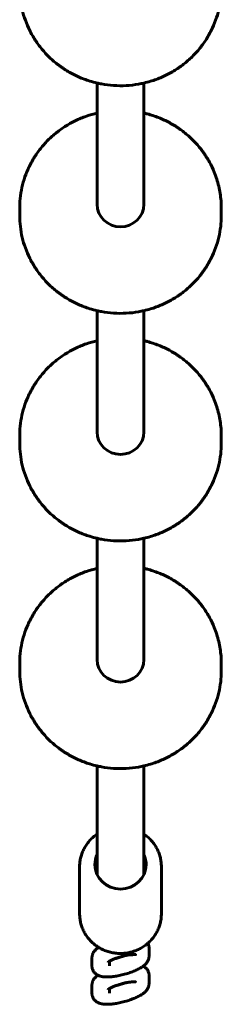
# Model space of a CAD drawing. Units: millimetres. Extents: x 1240 to 14539, y -11592 to -3040.
# Drawn here: x 9244 to 9313, y -6303 to -5965 of the extents above; entities that cross this region are included whole.
import ezdxf

# ---------------------------------------------------------------- set-up
doc = ezdxf.new("R2010")
doc.units = ezdxf.units.MM
doc.linetypes.add('K5LT_BASIC', pattern=[0])
doc.layers.add('Системный слой', color=7, linetype='Continuous')

msp = doc.modelspace()

# ---------------------------------------------------------------- linework, layer by layer
at = {"layer": 'Системный слой', "linetype": 'K5LT_BASIC', "lineweight": 60}
for p, q in [((9270.81, -6028.57), (9270.81, -5987.02)), ((9286.81, -6028.57), (9286.81, -5987.02)), ((9244.31, -6029.87), (9244.31, -6032.47)), ((9313.31, -6029.87), (9313.31, -6032.47)), ((9270.81, -6106.6), (9270.81, -6065.05)), ((9286.81, -6106.6), (9286.81, -6065.05)), ((9244.31, -6107.9), (9244.31, -6110.5)), ((9313.31, -6107.9), (9313.31, -6110.5)), ((9270.81, -6184.63), (9270.81, -6143.08)), ((9286.81, -6184.63), (9286.81, -6143.08)), ((9244.31, -6185.93), (9244.31, -6188.54)), ((9313.31, -6185.93), (9313.31, -6188.54)), ((9270.81, -6258.28), (9270.81, -6221.11)), ((9286.81, -6258.28), (9286.81, -6221.11)), ((9264.81, -6255.64), (9264.81, -6271.77)), ((9292.81, -6255.64), (9292.81, -6271.77)), ((9288.59, -6283.53), (9288.59, -6286.26)), ((9269.04, -6289.66), (9269.04, -6286.93)), ((9282.59, -6285.78), (9282.59, -6286.26)), ((9282.59, -6286.26), (9282.59, -6286.26)), ((9284.05, -6285.78), (9284.05, -6285.78)), ((9275.04, -6289.66), (9275.04, -6288.01)), ((9288.59, -6292.89), (9288.59, -6295.62)), ((9269.04, -6299.02), (9269.04, -6296.29)), ((9275.04, -6299.02), (9275.04, -6297.37)), ((9282.59, -6295.14), (9282.59, -6295.62)), ((9282.59, -6295.62), (9282.59, -6295.62)), ((9284.05, -6295.14), (9284.05, -6295.14))]:
    msp.add_line(p, q, dxfattribs=at)
for centre, major_axis, start_param, end_param in [((9278.81, -6028.57), (8, 0), 3.141593, 6.283185), ((9278.81, -6106.6), (8, 0), 3.141593, 6.283185), ((9278.81, -6184.63), (8, 0), 3.141593, 6.283185), ((9278.81, -6254.86), (8.75, 0), 2.724537, 3.141593), ((9278.81, -6254.86), (8.75, 0), 0.254131, 0.417055), ((9278.81, -6254.86), (8.75, 0), 0, 0.254131), ((9278.81, -6254.86), (8.75, 0), 3.141593, 6.283185)]:
    msp.add_ellipse(centre, major_axis=major_axis, ratio=0.965581, start_param=start_param, end_param=end_param, dxfattribs=at)
for points, knots in [([(9244.31, -5954.44), (9244.31, -5955.69), (9244.38, -5956.95), (9244.67, -5959.43), (9244.89, -5960.67), (9245.46, -5963.11), (9245.82, -5964.32), (9246.67, -5966.69), (9247.17, -5967.85), (9248.3, -5970.12), (9248.93, -5971.23), (9250.32, -5973.37), (9251.08, -5974.41), (9252.73, -5976.4), (9253.61, -5977.35), (9255.49, -5979.16), (9256.49, -5980.01), (9258.59, -5981.61), (9259.7, -5982.35), (9262, -5983.72), (9263.2, -5984.33), (9265.68, -5985.44), (9266.96, -5985.92), (9269.1, -5986.59), (9269.96, -5986.8), (9271.3, -5987.14), (9271.79, -5987.23), (9273.67, -5987.58), (9275.06, -5987.76), (9277.89, -5987.95), (9279.32, -5987.95), (9282.17, -5987.8), (9283.59, -5987.64), (9285.6, -5987.28), (9286.21, -5987.16), (9287.58, -5986.83), (9288.34, -5986.64), (9290.42, -5986.01), (9291.72, -5985.53), (9294.23, -5984.43), (9295.45, -5983.81), (9297.79, -5982.44), (9298.91, -5981.69), (9301.04, -5980.09), (9302.05, -5979.23), (9303.95, -5977.41), (9304.85, -5976.45), (9306.51, -5974.45), (9307.28, -5973.4), (9308.68, -5971.25), (9309.32, -5970.13), (9310.45, -5967.85), (9310.95, -5966.68), (9311.81, -5964.3), (9312.17, -5963.09), (9312.74, -5960.64), (9312.96, -5959.4), (9313.24, -5956.92), (9313.31, -5955.68), (9313.31, -5954.44)], [0, 0, 0, 0, 6.154558, 6.154558, 12.313703, 12.313703, 18.486525, 18.486525, 24.681891, 24.681891, 30.908334, 30.908334, 37.173991, 37.173991, 43.486582, 43.486582, 49.853454, 49.853454, 56.281672, 56.281672, 62.778166, 62.778166, 69.34991, 69.34991, 73.58644, 73.58644, 76.004132, 76.004132, 82.748522, 82.748522, 89.59142, 89.59142, 96.444371, 96.444371, 99.41356, 99.41356, 103.196555, 103.196555, 109.856712, 109.856712, 116.432868, 116.432868, 122.932529, 122.932529, 129.362908, 129.362908, 135.731139, 135.731139, 142.044476, 142.044476, 148.310437, 148.310437, 154.536898, 154.536898, 160.732133, 160.732133, 166.904789, 166.904789, 173, 173, 173, 173]), ([(9270.81, -5997.3), (9269.58, -5997.65), (9268.33, -5997.95), (9265.82, -5998.82), (9264.55, -5999.35), (9262.1, -6000.55), (9260.91, -6001.22), (9258.65, -6002.67), (9257.56, -6003.46), (9255.51, -6005.14), (9254.54, -6006.04), (9252.72, -6007.93), (9251.87, -6008.92), (9250.3, -6010.98), (9249.57, -6012.05), (9248.26, -6014.25), (9247.68, -6015.39), (9246.64, -6017.71), (9246.19, -6018.9), (9245.43, -6021.31), (9245.13, -6022.53), (9244.65, -6025), (9244.49, -6026.24), (9244.34, -6028.28), (9244.31, -6029.08), (9244.31, -6029.87)], [78.743966, 78.743966, 78.743966, 78.743966, 84.896303, 84.896303, 91.52582, 91.52582, 98.07405, 98.07405, 104.54837, 104.54837, 110.95594, 110.95594, 117.303916, 117.303916, 123.59963, 123.59963, 129.850715, 129.850715, 136.065179, 136.065179, 142.251435, 142.251435, 148.418247, 148.418247, 152.330405, 152.330405, 152.330405, 152.330405]), ([(9310.9, -6017.57), (9310.42, -6016.4), (9309.88, -6015.26), (9308.65, -6013.03), (9307.98, -6011.94), (9306.49, -6009.85), (9305.69, -6008.84), (9303.96, -6006.91), (9303.03, -6005.99), (9301.07, -6004.26), (9300.03, -6003.44), (9297.86, -6001.92), (9296.72, -6001.22), (9294.35, -5999.95), (9293.12, -5999.38), (9290.59, -5998.37), (9289.29, -5997.94), (9287.58, -5997.49), (9287.2, -5997.38), (9286.81, -5997.3)], [0, 0, 0, 0, 6.205344, 6.205344, 12.444684, 12.444684, 18.726013, 18.726013, 25.056914, 25.056914, 31.444619, 31.444619, 37.89613, 37.89613, 44.418368, 44.418368, 51.018375, 51.018375, 52.916847, 52.916847, 52.916847, 52.916847]), ([(9313.31, -6029.87), (9313.31, -6029.03), (9313.28, -6028.19), (9313.15, -6026.52), (9313.05, -6025.68), (9312.79, -6024.02), (9312.63, -6023.2), (9312.24, -6021.56), (9312.02, -6020.75), (9311.5, -6019.15), (9311.22, -6018.35), (9310.9, -6017.57)], [0, 0, 0, 0, 4.133919, 4.133919, 8.267838, 8.267838, 12.401757, 12.401757, 16.535676, 16.535676, 20.669595, 20.669595, 20.669595, 20.669595]), ([(9244.31, -6032.47), (9244.31, -6033.72), (9244.38, -6034.98), (9244.67, -6037.46), (9244.89, -6038.7), (9245.46, -6041.14), (9245.82, -6042.35), (9246.67, -6044.72), (9247.17, -6045.88), (9248.3, -6048.15), (9248.93, -6049.26), (9250.32, -6051.4), (9251.08, -6052.44), (9252.73, -6054.43), (9253.61, -6055.38), (9255.49, -6057.19), (9256.49, -6058.04), (9258.59, -6059.64), (9259.7, -6060.38), (9262, -6061.75), (9263.2, -6062.36), (9265.68, -6063.47), (9266.96, -6063.95), (9269.1, -6064.62), (9269.96, -6064.83), (9271.3, -6065.17), (9271.79, -6065.26), (9273.67, -6065.61), (9275.06, -6065.79), (9277.89, -6065.98), (9279.32, -6065.98), (9282.17, -6065.83), (9283.59, -6065.67), (9285.6, -6065.31), (9286.21, -6065.19), (9287.58, -6064.86), (9288.34, -6064.67), (9290.42, -6064.04), (9291.72, -6063.56), (9294.23, -6062.46), (9295.45, -6061.84), (9297.79, -6060.47), (9298.91, -6059.72), (9301.04, -6058.12), (9302.05, -6057.26), (9303.95, -6055.44), (9304.85, -6054.48), (9306.51, -6052.48), (9307.28, -6051.43), (9308.68, -6049.28), (9309.32, -6048.16), (9310.45, -6045.88), (9310.95, -6044.71), (9311.81, -6042.33), (9312.17, -6041.12), (9312.74, -6038.67), (9312.96, -6037.43), (9313.24, -6034.95), (9313.31, -6033.71), (9313.31, -6032.47)], [0, 0, 0, 0, 6.154558, 6.154558, 12.313703, 12.313703, 18.486525, 18.486525, 24.681891, 24.681891, 30.908334, 30.908334, 37.173991, 37.173991, 43.486582, 43.486582, 49.853454, 49.853454, 56.281672, 56.281672, 62.778166, 62.778166, 69.34991, 69.34991, 73.58644, 73.58644, 76.004132, 76.004132, 82.748522, 82.748522, 89.59142, 89.59142, 96.444371, 96.444371, 99.41356, 99.41356, 103.196555, 103.196555, 109.856712, 109.856712, 116.432868, 116.432868, 122.932529, 122.932529, 129.362908, 129.362908, 135.731139, 135.731139, 142.044476, 142.044476, 148.310437, 148.310437, 154.536898, 154.536898, 160.732133, 160.732133, 166.904789, 166.904789, 173, 173, 173, 173]), ([(9270.81, -6075.33), (9269.58, -6075.68), (9268.33, -6075.98), (9265.82, -6076.85), (9264.55, -6077.38), (9262.1, -6078.58), (9260.91, -6079.25), (9258.65, -6080.7), (9257.56, -6081.49), (9255.51, -6083.17), (9254.54, -6084.07), (9252.72, -6085.96), (9251.87, -6086.95), (9250.3, -6089.01), (9249.57, -6090.08), (9248.26, -6092.29), (9247.68, -6093.42), (9246.64, -6095.74), (9246.19, -6096.93), (9245.43, -6099.34), (9245.13, -6100.56), (9244.65, -6103.03), (9244.49, -6104.27), (9244.34, -6106.31), (9244.31, -6107.11), (9244.31, -6107.9)], [78.743966, 78.743966, 78.743966, 78.743966, 84.896303, 84.896303, 91.52582, 91.52582, 98.07405, 98.07405, 104.54837, 104.54837, 110.95594, 110.95594, 117.303916, 117.303916, 123.59963, 123.59963, 129.850715, 129.850715, 136.065179, 136.065179, 142.251435, 142.251435, 148.418247, 148.418247, 152.330405, 152.330405, 152.330405, 152.330405]), ([(9310.9, -6095.6), (9310.42, -6094.43), (9309.88, -6093.29), (9308.65, -6091.06), (9307.98, -6089.97), (9306.49, -6087.88), (9305.69, -6086.87), (9303.96, -6084.94), (9303.03, -6084.02), (9301.07, -6082.29), (9300.03, -6081.47), (9297.86, -6079.95), (9296.72, -6079.25), (9294.35, -6077.98), (9293.12, -6077.41), (9290.59, -6076.4), (9289.29, -6075.97), (9287.58, -6075.52), (9287.2, -6075.41), (9286.81, -6075.33)], [0, 0, 0, 0, 6.205344, 6.205344, 12.444684, 12.444684, 18.726013, 18.726013, 25.056914, 25.056914, 31.444619, 31.444619, 37.89613, 37.89613, 44.418368, 44.418368, 51.018375, 51.018375, 52.916847, 52.916847, 52.916847, 52.916847]), ([(9313.31, -6107.9), (9313.31, -6107.06), (9313.28, -6106.22), (9313.15, -6104.55), (9313.05, -6103.71), (9312.79, -6102.05), (9312.63, -6101.23), (9312.24, -6099.59), (9312.02, -6098.78), (9311.5, -6097.18), (9311.22, -6096.38), (9310.9, -6095.6)], [0, 0, 0, 0, 4.133919, 4.133919, 8.267838, 8.267838, 12.401757, 12.401757, 16.535676, 16.535676, 20.669595, 20.669595, 20.669595, 20.669595]), ([(9244.31, -6110.5), (9244.31, -6111.76), (9244.38, -6113.01), (9244.67, -6115.49), (9244.89, -6116.73), (9245.46, -6119.17), (9245.82, -6120.38), (9246.67, -6122.75), (9247.17, -6123.91), (9248.3, -6126.18), (9248.93, -6127.29), (9250.32, -6129.43), (9251.08, -6130.47), (9252.73, -6132.46), (9253.61, -6133.41), (9255.49, -6135.22), (9256.49, -6136.07), (9258.59, -6137.67), (9259.7, -6138.41), (9262, -6139.78), (9263.2, -6140.39), (9265.68, -6141.5), (9266.96, -6141.98), (9269.1, -6142.65), (9269.96, -6142.86), (9271.3, -6143.2), (9271.79, -6143.29), (9273.67, -6143.64), (9275.06, -6143.82), (9277.89, -6144.01), (9279.32, -6144.01), (9282.17, -6143.86), (9283.59, -6143.7), (9285.6, -6143.34), (9286.21, -6143.22), (9287.58, -6142.89), (9288.34, -6142.7), (9290.42, -6142.07), (9291.72, -6141.59), (9294.23, -6140.49), (9295.45, -6139.87), (9297.79, -6138.5), (9298.91, -6137.76), (9301.04, -6136.15), (9302.05, -6135.29), (9303.95, -6133.47), (9304.85, -6132.51), (9306.51, -6130.51), (9307.28, -6129.46), (9308.68, -6127.31), (9309.32, -6126.19), (9310.45, -6123.91), (9310.95, -6122.74), (9311.81, -6120.36), (9312.17, -6119.15), (9312.74, -6116.7), (9312.96, -6115.46), (9313.24, -6112.98), (9313.31, -6111.74), (9313.31, -6110.5)], [0, 0, 0, 0, 6.154558, 6.154558, 12.313703, 12.313703, 18.486525, 18.486525, 24.681891, 24.681891, 30.908334, 30.908334, 37.173991, 37.173991, 43.486582, 43.486582, 49.853454, 49.853454, 56.281672, 56.281672, 62.778166, 62.778166, 69.34991, 69.34991, 73.58644, 73.58644, 76.004132, 76.004132, 82.748522, 82.748522, 89.59142, 89.59142, 96.444371, 96.444371, 99.41356, 99.41356, 103.196555, 103.196555, 109.856712, 109.856712, 116.432868, 116.432868, 122.932529, 122.932529, 129.362908, 129.362908, 135.731139, 135.731139, 142.044476, 142.044476, 148.310437, 148.310437, 154.536898, 154.536898, 160.732133, 160.732133, 166.904789, 166.904789, 173, 173, 173, 173]), ([(9270.81, -6153.36), (9269.58, -6153.71), (9268.33, -6154.01), (9265.82, -6154.88), (9264.55, -6155.41), (9262.1, -6156.61), (9260.91, -6157.28), (9258.65, -6158.73), (9257.56, -6159.52), (9255.51, -6161.2), (9254.54, -6162.1), (9252.72, -6163.99), (9251.87, -6164.98), (9250.3, -6167.04), (9249.57, -6168.11), (9248.26, -6170.32), (9247.68, -6171.45), (9246.64, -6173.77), (9246.19, -6174.96), (9245.43, -6177.37), (9245.13, -6178.59), (9244.65, -6181.06), (9244.49, -6182.3), (9244.34, -6184.34), (9244.31, -6185.14), (9244.31, -6185.93)], [78.743966, 78.743966, 78.743966, 78.743966, 84.896303, 84.896303, 91.52582, 91.52582, 98.07405, 98.07405, 104.54837, 104.54837, 110.95594, 110.95594, 117.303916, 117.303916, 123.59963, 123.59963, 129.850715, 129.850715, 136.065179, 136.065179, 142.251435, 142.251435, 148.418247, 148.418247, 152.330405, 152.330405, 152.330405, 152.330405]), ([(9310.9, -6173.63), (9310.42, -6172.46), (9309.88, -6171.32), (9308.65, -6169.09), (9307.98, -6168), (9306.49, -6165.91), (9305.69, -6164.9), (9303.96, -6162.97), (9303.03, -6162.05), (9301.07, -6160.32), (9300.03, -6159.5), (9297.86, -6157.98), (9296.72, -6157.28), (9294.35, -6156.01), (9293.12, -6155.44), (9290.59, -6154.43), (9289.29, -6154), (9287.58, -6153.55), (9287.2, -6153.44), (9286.81, -6153.36)], [0, 0, 0, 0, 6.205344, 6.205344, 12.444684, 12.444684, 18.726013, 18.726013, 25.056914, 25.056914, 31.444619, 31.444619, 37.89613, 37.89613, 44.418368, 44.418368, 51.018375, 51.018375, 52.916847, 52.916847, 52.916847, 52.916847]), ([(9313.31, -6185.93), (9313.31, -6185.09), (9313.28, -6184.25), (9313.15, -6182.58), (9313.05, -6181.74), (9312.79, -6180.08), (9312.63, -6179.26), (9312.24, -6177.62), (9312.02, -6176.81), (9311.5, -6175.21), (9311.22, -6174.41), (9310.9, -6173.63)], [0, 0, 0, 0, 4.133919, 4.133919, 8.267838, 8.267838, 12.401757, 12.401757, 16.535676, 16.535676, 20.669595, 20.669595, 20.669595, 20.669595]), ([(9244.31, -6188.54), (9244.31, -6189.79), (9244.38, -6191.04), (9244.67, -6193.52), (9244.89, -6194.76), (9245.46, -6197.2), (9245.82, -6198.41), (9246.67, -6200.78), (9247.17, -6201.94), (9248.3, -6204.21), (9248.93, -6205.32), (9250.32, -6207.46), (9251.08, -6208.5), (9252.73, -6210.49), (9253.61, -6211.44), (9255.49, -6213.25), (9256.49, -6214.1), (9258.59, -6215.7), (9259.7, -6216.44), (9262, -6217.81), (9263.2, -6218.42), (9265.68, -6219.53), (9266.96, -6220.01), (9269.1, -6220.68), (9269.96, -6220.9), (9271.3, -6221.23), (9271.79, -6221.32), (9273.67, -6221.67), (9275.06, -6221.85), (9277.89, -6222.04), (9279.32, -6222.04), (9282.17, -6221.89), (9283.59, -6221.73), (9285.6, -6221.37), (9286.21, -6221.25), (9287.58, -6220.92), (9288.34, -6220.73), (9290.42, -6220.1), (9291.72, -6219.62), (9294.23, -6218.52), (9295.45, -6217.9), (9297.79, -6216.53), (9298.91, -6215.79), (9301.04, -6214.18), (9302.05, -6213.32), (9303.95, -6211.5), (9304.85, -6210.54), (9306.51, -6208.54), (9307.28, -6207.5), (9308.68, -6205.34), (9309.32, -6204.22), (9310.45, -6201.94), (9310.95, -6200.77), (9311.81, -6198.39), (9312.17, -6197.18), (9312.74, -6194.73), (9312.96, -6193.49), (9313.24, -6191.01), (9313.31, -6189.77), (9313.31, -6188.54)], [0, 0, 0, 0, 6.154558, 6.154558, 12.313703, 12.313703, 18.486525, 18.486525, 24.681891, 24.681891, 30.908334, 30.908334, 37.173991, 37.173991, 43.486582, 43.486582, 49.853454, 49.853454, 56.281672, 56.281672, 62.778166, 62.778166, 69.34991, 69.34991, 73.58644, 73.58644, 76.004132, 76.004132, 82.748522, 82.748522, 89.59142, 89.59142, 96.444371, 96.444371, 99.41356, 99.41356, 103.196555, 103.196555, 109.856712, 109.856712, 116.432868, 116.432868, 122.932529, 122.932529, 129.362908, 129.362908, 135.731139, 135.731139, 142.044476, 142.044476, 148.310437, 148.310437, 154.536898, 154.536898, 160.732133, 160.732133, 166.904789, 166.904789, 173, 173, 173, 173]), ([(9270.81, -6244.46), (9270.8, -6244.47), (9270.79, -6244.48), (9270.33, -6244.79), (9269.9, -6245.12), (9269.09, -6245.83), (9268.7, -6246.2), (9267.99, -6246.99), (9267.65, -6247.4), (9267.04, -6248.25), (9266.76, -6248.69), (9266.25, -6249.6), (9266.02, -6250.07), (9265.63, -6251.03), (9265.46, -6251.51), (9265.18, -6252.5), (9265.07, -6253), (9264.9, -6254.01), (9264.85, -6254.52), (9264.81, -6255.23), (9264.81, -6255.44), (9264.81, -6255.64)], [13.394333, 13.394333, 13.394333, 13.394333, 13.51383, 13.51383, 17.916015, 17.916015, 22.275474, 22.275474, 26.597122, 26.597122, 30.885938, 30.885938, 35.147045, 35.147045, 39.385766, 39.385766, 43.607628, 43.607628, 47.818344, 47.818344, 49.495527, 49.495527, 49.495527, 49.495527]), ([(9292.81, -6255.64), (9292.81, -6255.13), (9292.78, -6254.62), (9292.66, -6253.61), (9292.58, -6253.1), (9292.34, -6252.11), (9292.2, -6251.62), (9291.85, -6250.65), (9291.65, -6250.18), (9291.19, -6249.25), (9290.93, -6248.8), (9290.36, -6247.93), (9290.05, -6247.51), (9289.38, -6246.7), (9289.02, -6246.31), (9288.26, -6245.58), (9287.85, -6245.23), (9287.23, -6244.75), (9287.02, -6244.6), (9286.81, -6244.46)], [0, 0, 0, 0, 4.205019, 4.205019, 8.412911, 8.412911, 12.629601, 12.629601, 16.860817, 16.860817, 21.112099, 21.112099, 25.388766, 25.388766, 29.695921, 29.695921, 34.038483, 34.038483, 36.101201, 36.101201, 36.101201, 36.101201]), ([(9264.81, -6271.77), (9264.81, -6272.28), (9264.84, -6272.79), (9264.96, -6273.8), (9265.05, -6274.31), (9265.28, -6275.3), (9265.42, -6275.79), (9265.77, -6276.76), (9265.98, -6277.23), (9266.43, -6278.16), (9266.69, -6278.61), (9267.26, -6279.48), (9267.57, -6279.9), (9268.24, -6280.71), (9268.6, -6281.1), (9269.36, -6281.83), (9269.77, -6282.18), (9270.55, -6282.78), (9270.94, -6283.02), (9271.38, -6283.32), (9271.46, -6283.36), (9272, -6283.68), (9272.49, -6283.93), (9273.49, -6284.38), (9274.01, -6284.58), (9275.08, -6284.91), (9275.62, -6285.04), (9276.73, -6285.25), (9277.3, -6285.32), (9278.44, -6285.4), (9279.02, -6285.4), (9280.17, -6285.34), (9280.75, -6285.27), (9281.88, -6285.07), (9282.43, -6284.94), (9283.51, -6284.61), (9284.04, -6284.42), (9285.06, -6283.97), (9285.55, -6283.72), (9286.5, -6283.16), (9286.95, -6282.86), (9287.66, -6282.33), (9287.92, -6282.11), (9288.33, -6281.76), (9288.47, -6281.63), (9289, -6281.12), (9289.37, -6280.73), (9290.04, -6279.92), (9290.35, -6279.49), (9290.92, -6278.61), (9291.18, -6278.16), (9291.65, -6277.23), (9291.85, -6276.75), (9292.2, -6275.78), (9292.34, -6275.29), (9292.58, -6274.29), (9292.67, -6273.79), (9292.78, -6272.78), (9292.81, -6272.27), (9292.81, -6271.77)], [0, 0, 0, 0, 4.169398, 4.169398, 8.341625, 8.341625, 12.522577, 12.522577, 16.717931, 16.717931, 20.933182, 20.933182, 25.173604, 25.173604, 29.444257, 29.444257, 33.750017, 33.750017, 37.393989, 37.393989, 38.095648, 38.095648, 42.485902, 42.485902, 46.925644, 46.925644, 51.419985, 51.419985, 55.974423, 55.974423, 60.594947, 60.594947, 65.221984, 65.221984, 69.781407, 69.781407, 74.279507, 74.279507, 78.72202, 78.72202, 83.114253, 83.114253, 85.84353, 85.84353, 87.461235, 87.461235, 91.767857, 91.767857, 96.039007, 96.039007, 100.279665, 100.279665, 104.494966, 104.494966, 108.69027, 108.69027, 112.87114, 112.87114, 117, 117, 117, 117]), ([(9269.04, -6286.93), (9269.04, -6286.79), (9269.04, -6286.66), (9269.07, -6286.39), (9269.1, -6286.26), (9269.16, -6286), (9269.19, -6285.87), (9269.28, -6285.61), (9269.34, -6285.48), (9269.46, -6285.23), (9269.52, -6285.11), (9269.67, -6284.87), (9269.74, -6284.76), (9269.88, -6284.58), (9269.94, -6284.5), (9270.06, -6284.35), (9270.13, -6284.28), (9270.26, -6284.14), (9270.32, -6284.08), (9270.46, -6283.95), (9270.53, -6283.89), (9270.67, -6283.76), (9270.74, -6283.7), (9270.88, -6283.59), (9270.96, -6283.53), (9271.03, -6283.47), (9271.04, -6283.47), (9271.11, -6283.41), (9271.18, -6283.36), (9271.28, -6283.29), (9271.29, -6283.28), (9271.31, -6283.27)], [0, 0, 0, 0, 1.205259, 1.205259, 2.433242, 2.433242, 3.699823, 3.699823, 5.021723, 5.021723, 6.41928, 6.41928, 7.774932, 7.774932, 8.80252, 8.80252, 9.825198, 9.825198, 10.843648, 10.843648, 11.858634, 11.858634, 12.870875, 12.870875, 13.880985, 13.880985, 13.917329, 13.917329, 14.891094, 14.891094, 15.114477, 15.114477, 15.114477, 15.114477]), ([(9288.17, -6281.89), (9288.23, -6282), (9288.28, -6282.11), (9288.38, -6282.34), (9288.42, -6282.47), (9288.49, -6282.72), (9288.52, -6282.85), (9288.56, -6283.11), (9288.58, -6283.25), (9288.58, -6283.43), (9288.59, -6283.48), (9288.59, -6283.53)], [70.929114, 70.929114, 70.929114, 70.929114, 71.99703, 71.99703, 73.183213, 73.183213, 74.36505, 74.36505, 75.550819, 75.550819, 76, 76, 76, 76]), ([(9269.04, -6289.66), (9269.04, -6289.79), (9269.04, -6289.93), (9269.07, -6290.19), (9269.1, -6290.32), (9269.14, -6290.5), (9269.15, -6290.55), (9269.19, -6290.68), (9269.21, -6290.76), (9269.29, -6290.96), (9269.34, -6291.08), (9269.46, -6291.32), (9269.52, -6291.43), (9269.67, -6291.66), (9269.75, -6291.77), (9269.92, -6291.97), (9270.01, -6292.07), (9270.2, -6292.26), (9270.31, -6292.35), (9270.53, -6292.52), (9270.64, -6292.6), (9270.85, -6292.73), (9270.94, -6292.78), (9271.07, -6292.85), (9271.1, -6292.86), (9271.26, -6292.94), (9271.39, -6292.99), (9271.6, -6293.07), (9271.68, -6293.1), (9271.86, -6293.16), (9271.95, -6293.18), (9272.12, -6293.23), (9272.21, -6293.25), (9272.38, -6293.29), (9272.46, -6293.31), (9272.63, -6293.34), (9272.72, -6293.35), (9272.82, -6293.36), (9272.83, -6293.36), (9272.93, -6293.38), (9273.02, -6293.39), (9273.21, -6293.41), (9273.3, -6293.42), (9273.58, -6293.44), (9273.77, -6293.44), (9274.16, -6293.45), (9274.36, -6293.45), (9274.76, -6293.44), (9274.97, -6293.43), (9275.38, -6293.4), (9275.59, -6293.38), (9276.07, -6293.34), (9276.34, -6293.3), (9276.9, -6293.22), (9277.19, -6293.18), (9277.78, -6293.08), (9278.07, -6293.02), (9278.68, -6292.89), (9278.99, -6292.82), (9279.6, -6292.68), (9279.92, -6292.59), (9280.54, -6292.42), (9280.85, -6292.33), (9281.46, -6292.14), (9281.76, -6292.05), (9282.34, -6291.84), (9282.62, -6291.74), (9283.18, -6291.53), (9283.44, -6291.42), (9283.96, -6291.2), (9284.21, -6291.09), (9284.68, -6290.86), (9284.91, -6290.75), (9285.35, -6290.52), (9285.55, -6290.4), (9285.89, -6290.2), (9286.02, -6290.11), (9286.25, -6289.96), (9286.34, -6289.9), (9286.47, -6289.8), (9286.51, -6289.78), (9286.56, -6289.74), (9286.57, -6289.73), (9286.64, -6289.68), (9286.69, -6289.64), (9286.83, -6289.53), (9286.91, -6289.46), (9287.06, -6289.33), (9287.13, -6289.27), (9287.27, -6289.14), (9287.33, -6289.07), (9287.46, -6288.94), (9287.53, -6288.87), (9287.65, -6288.72), (9287.71, -6288.65), (9287.82, -6288.5), (9287.88, -6288.42), (9287.98, -6288.26), (9288.03, -6288.19), (9288.15, -6287.98), (9288.22, -6287.84), (9288.34, -6287.57), (9288.39, -6287.44), (9288.47, -6287.16), (9288.5, -6287.03), (9288.55, -6286.76), (9288.57, -6286.62), (9288.58, -6286.41), (9288.59, -6286.33), (9288.59, -6286.26)], [0, 0, 0, 0, 1.219279, 1.219279, 2.423376, 2.423376, 2.882021, 2.882021, 3.620732, 3.620732, 4.819844, 4.819844, 6.029276, 6.029276, 7.258799, 7.258799, 8.519215, 8.519215, 9.824123, 9.824123, 11.193729, 11.193729, 12.289653, 12.289653, 12.654245, 12.654245, 14.100425, 14.100425, 15.088327, 15.088327, 16.076229, 16.076229, 17.059567, 17.059567, 18.029346, 18.029346, 18.968018, 18.968018, 19.101979, 19.101979, 20.109012, 20.109012, 21.116045, 21.116045, 23.130111, 23.130111, 25.138139, 25.138139, 27.128878, 27.128878, 29.082068, 29.082068, 31.546024, 31.546024, 34.045662, 34.045662, 36.577728, 36.577728, 39.14155, 39.14155, 41.738968, 41.738968, 44.35925, 44.35925, 46.943009, 46.943009, 49.493792, 49.493792, 52.0124, 52.0124, 54.49728, 54.49728, 56.943503, 56.943503, 59.341393, 59.341393, 60.987604, 60.987604, 62.243163, 62.243163, 62.714542, 62.714542, 62.899587, 62.899587, 63.6573, 63.6573, 64.841691, 64.841691, 65.866913, 65.866913, 66.892135, 66.892135, 67.914669, 67.914669, 68.928425, 68.928425, 69.920449, 69.920449, 70.864118, 70.864118, 72.356549, 72.356549, 73.744542, 73.744542, 75.058689, 75.058689, 76.323463, 76.323463, 77, 77, 77, 77]), ([(9274.55, -6288.34), (9274.56, -6288.33), (9274.56, -6288.33), (9274.59, -6288.3), (9274.61, -6288.29), (9274.63, -6288.27), (9274.64, -6288.26), (9274.68, -6288.24), (9274.71, -6288.21), (9274.8, -6288.15), (9274.84, -6288.12), (9274.94, -6288.06), (9274.99, -6288.03), (9275.05, -6288), (9275.06, -6287.99), (9275.13, -6287.95), (9275.2, -6287.91), (9275.4, -6287.8), (9275.54, -6287.73), (9275.84, -6287.59), (9276.01, -6287.51), (9276.37, -6287.35), (9276.56, -6287.28), (9276.82, -6287.17), (9276.88, -6287.15), (9277.1, -6287.07), (9277.24, -6287.01), (9277.62, -6286.88), (9277.85, -6286.8), (9278.33, -6286.65), (9278.57, -6286.58), (9279.07, -6286.44), (9279.32, -6286.37), (9279.82, -6286.25), (9280.07, -6286.19), (9280.44, -6286.11), (9280.56, -6286.08), (9280.8, -6286.04), (9280.92, -6286.01), (9281.27, -6285.95), (9281.5, -6285.91), (9281.93, -6285.85), (9282.13, -6285.82), (9282.42, -6285.79), (9282.5, -6285.79), (9282.6, -6285.78), (9282.62, -6285.78), (9282.72, -6285.77), (9282.8, -6285.76), (9283.04, -6285.75), (9283.19, -6285.74), (9283.46, -6285.74), (9283.58, -6285.74), (9283.73, -6285.74), (9283.79, -6285.75), (9283.88, -6285.76), (9283.92, -6285.76), (9283.99, -6285.77), (9284.01, -6285.77), (9284.04, -6285.78), (9284.05, -6285.78), (9284.05, -6285.78), (9284.05, -6285.78), (9284.05, -6285.78)], [0, 0, 0, 0, 1.028591, 1.028591, 1.786763, 1.786763, 2.043792, 2.043792, 3.051105, 3.051105, 4.053756, 4.053756, 4.860725, 4.860725, 5.056408, 5.056408, 6.059059, 6.059059, 7.818542, 7.818542, 9.653159, 9.653159, 11.548728, 11.548728, 12.13233, 12.13233, 13.494794, 13.494794, 15.483552, 15.483552, 17.509281, 17.509281, 19.568246, 19.568246, 21.621856, 21.621856, 22.61132, 22.61132, 23.641079, 23.641079, 25.621532, 25.621532, 27.557035, 27.557035, 28.409164, 28.409164, 28.574772, 28.574772, 29.438446, 29.438446, 31.253842, 31.253842, 32.936614, 32.936614, 33.937028, 33.937028, 34.937442, 34.937442, 35.93469, 35.93469, 36.634046, 36.634046, 37, 37, 37, 37]), ([(9276.95, -6287.13), (9277.16, -6287.08), (9277.38, -6287.04), (9277.84, -6286.93), (9278.09, -6286.87), (9278.59, -6286.74), (9278.84, -6286.67), (9279.34, -6286.52), (9279.58, -6286.44), (9280.05, -6286.29), (9280.28, -6286.21), (9280.56, -6286.1), (9280.62, -6286.08), (9280.67, -6286.06)], [13.771167, 13.771167, 13.771167, 13.771167, 15.575636, 15.575636, 17.612888, 17.612888, 19.682878, 19.682878, 21.73284, 21.73284, 23.747512, 23.747512, 24.270056, 24.270056, 24.270056, 24.270056]), ([(9286.58, -6289.72), (9286.6, -6289.73), (9286.62, -6289.74), (9286.77, -6289.82), (9286.9, -6289.9), (9287.15, -6290.07), (9287.26, -6290.16), (9287.48, -6290.35), (9287.58, -6290.45), (9287.77, -6290.65), (9287.86, -6290.76), (9288.01, -6290.98), (9288.09, -6291.1), (9288.16, -6291.23), (9288.17, -6291.24), (9288.23, -6291.36), (9288.28, -6291.47), (9288.38, -6291.7), (9288.42, -6291.83), (9288.49, -6292.09), (9288.52, -6292.22), (9288.56, -6292.48), (9288.58, -6292.61), (9288.58, -6292.79), (9288.59, -6292.84), (9288.59, -6292.89)], [63.869973, 63.869973, 63.869973, 63.869973, 64.094208, 64.094208, 65.602626, 65.602626, 66.997423, 66.997423, 68.312413, 68.312413, 69.573725, 69.573725, 70.797488, 70.797488, 70.929114, 70.929114, 71.99703, 71.99703, 73.183213, 73.183213, 74.36505, 74.36505, 75.550819, 75.550819, 76, 76, 76, 76]), ([(9269.04, -6296.29), (9269.04, -6296.16), (9269.04, -6296.02), (9269.07, -6295.76), (9269.1, -6295.63), (9269.16, -6295.36), (9269.19, -6295.23), (9269.28, -6294.97), (9269.34, -6294.85), (9269.46, -6294.59), (9269.52, -6294.47), (9269.67, -6294.24), (9269.74, -6294.13), (9269.88, -6293.94), (9269.94, -6293.87), (9270.06, -6293.72), (9270.13, -6293.65), (9270.26, -6293.51), (9270.32, -6293.44), (9270.46, -6293.31), (9270.53, -6293.25), (9270.67, -6293.13), (9270.74, -6293.07), (9270.88, -6292.95), (9270.96, -6292.89), (9271.03, -6292.83), (9271.04, -6292.83), (9271.04, -6292.83)], [0, 0, 0, 0, 1.205259, 1.205259, 2.433242, 2.433242, 3.699823, 3.699823, 5.021723, 5.021723, 6.41928, 6.41928, 7.774932, 7.774932, 8.80252, 8.80252, 9.825198, 9.825198, 10.843648, 10.843648, 11.858634, 11.858634, 12.870875, 12.870875, 13.880985, 13.880985, 13.917329, 13.917329, 13.917329, 13.917329]), ([(9269.04, -6299.02), (9269.04, -6299.16), (9269.04, -6299.29), (9269.07, -6299.56), (9269.1, -6299.69), (9269.14, -6299.87), (9269.15, -6299.92), (9269.19, -6300.04), (9269.21, -6300.12), (9269.29, -6300.32), (9269.34, -6300.45), (9269.46, -6300.68), (9269.52, -6300.8), (9269.67, -6301.02), (9269.75, -6301.13), (9269.92, -6301.34), (9270.01, -6301.43), (9270.2, -6301.62), (9270.31, -6301.71), (9270.53, -6301.88), (9270.64, -6301.96), (9270.85, -6302.09), (9270.94, -6302.14), (9271.07, -6302.21), (9271.1, -6302.23), (9271.26, -6302.3), (9271.39, -6302.36), (9271.6, -6302.44), (9271.68, -6302.47), (9271.86, -6302.52), (9271.95, -6302.55), (9272.12, -6302.59), (9272.21, -6302.61), (9272.38, -6302.65), (9272.46, -6302.67), (9272.63, -6302.7), (9272.72, -6302.71), (9272.82, -6302.73), (9272.83, -6302.73), (9272.93, -6302.74), (9273.02, -6302.75), (9273.21, -6302.77), (9273.3, -6302.78), (9273.58, -6302.8), (9273.77, -6302.81), (9274.16, -6302.81), (9274.36, -6302.81), (9274.76, -6302.8), (9274.97, -6302.79), (9275.38, -6302.77), (9275.59, -6302.75), (9276.07, -6302.7), (9276.34, -6302.67), (9276.9, -6302.59), (9277.19, -6302.54), (9277.78, -6302.44), (9278.07, -6302.38), (9278.68, -6302.26), (9278.99, -6302.19), (9279.6, -6302.04), (9279.92, -6301.96), (9280.54, -6301.79), (9280.85, -6301.7), (9281.46, -6301.51), (9281.76, -6301.41), (9282.34, -6301.21), (9282.62, -6301.1), (9283.18, -6300.89), (9283.44, -6300.78), (9283.96, -6300.56), (9284.21, -6300.45), (9284.68, -6300.23), (9284.91, -6300.11), (9285.35, -6299.88), (9285.55, -6299.76), (9285.89, -6299.56), (9286.02, -6299.48), (9286.25, -6299.33), (9286.34, -6299.26), (9286.47, -6299.17), (9286.51, -6299.14), (9286.56, -6299.1), (9286.57, -6299.09), (9286.64, -6299.04), (9286.69, -6299), (9286.83, -6298.89), (9286.91, -6298.82), (9287.06, -6298.69), (9287.13, -6298.63), (9287.27, -6298.5), (9287.33, -6298.44), (9287.46, -6298.3), (9287.53, -6298.23), (9287.65, -6298.09), (9287.71, -6298.01), (9287.82, -6297.86), (9287.88, -6297.78), (9287.98, -6297.63), (9288.03, -6297.55), (9288.15, -6297.34), (9288.22, -6297.21), (9288.34, -6296.94), (9288.39, -6296.8), (9288.47, -6296.53), (9288.5, -6296.39), (9288.55, -6296.12), (9288.57, -6295.98), (9288.58, -6295.77), (9288.59, -6295.7), (9288.59, -6295.62)], [0, 0, 0, 0, 1.219279, 1.219279, 2.423376, 2.423376, 2.882021, 2.882021, 3.620732, 3.620732, 4.819844, 4.819844, 6.029276, 6.029276, 7.258799, 7.258799, 8.519215, 8.519215, 9.824123, 9.824123, 11.193729, 11.193729, 12.289653, 12.289653, 12.654245, 12.654245, 14.100425, 14.100425, 15.088327, 15.088327, 16.076229, 16.076229, 17.059567, 17.059567, 18.029346, 18.029346, 18.968018, 18.968018, 19.101979, 19.101979, 20.109012, 20.109012, 21.116045, 21.116045, 23.130111, 23.130111, 25.138139, 25.138139, 27.128878, 27.128878, 29.082068, 29.082068, 31.546024, 31.546024, 34.045662, 34.045662, 36.577728, 36.577728, 39.14155, 39.14155, 41.738968, 41.738968, 44.35925, 44.35925, 46.943009, 46.943009, 49.493792, 49.493792, 52.0124, 52.0124, 54.49728, 54.49728, 56.943503, 56.943503, 59.341393, 59.341393, 60.987604, 60.987604, 62.243163, 62.243163, 62.714542, 62.714542, 62.899587, 62.899587, 63.6573, 63.6573, 64.841691, 64.841691, 65.866913, 65.866913, 66.892135, 66.892135, 67.914669, 67.914669, 68.928425, 68.928425, 69.920449, 69.920449, 70.864118, 70.864118, 72.356549, 72.356549, 73.744542, 73.744542, 75.058689, 75.058689, 76.323463, 76.323463, 77, 77, 77, 77]), ([(9274.55, -6297.7), (9274.56, -6297.69), (9274.56, -6297.69), (9274.59, -6297.67), (9274.61, -6297.65), (9274.63, -6297.63), (9274.64, -6297.63), (9274.68, -6297.6), (9274.71, -6297.57), (9274.8, -6297.52), (9274.84, -6297.49), (9274.94, -6297.43), (9274.99, -6297.4), (9275.05, -6297.36), (9275.06, -6297.36), (9275.13, -6297.31), (9275.2, -6297.27), (9275.4, -6297.17), (9275.54, -6297.1), (9275.84, -6296.95), (9276.01, -6296.87), (9276.37, -6296.72), (9276.56, -6296.64), (9276.82, -6296.54), (9276.88, -6296.51), (9277.1, -6296.43), (9277.24, -6296.38), (9277.62, -6296.24), (9277.85, -6296.17), (9278.33, -6296.02), (9278.57, -6295.94), (9279.07, -6295.8), (9279.32, -6295.74), (9279.82, -6295.61), (9280.07, -6295.55), (9280.44, -6295.47), (9280.56, -6295.45), (9280.8, -6295.4), (9280.92, -6295.38), (9281.27, -6295.31), (9281.5, -6295.28), (9281.93, -6295.21), (9282.13, -6295.19), (9282.42, -6295.16), (9282.5, -6295.15), (9282.6, -6295.14), (9282.62, -6295.14), (9282.72, -6295.13), (9282.8, -6295.13), (9283.04, -6295.11), (9283.19, -6295.1), (9283.46, -6295.1), (9283.58, -6295.1), (9283.73, -6295.11), (9283.79, -6295.11), (9283.88, -6295.12), (9283.92, -6295.12), (9283.99, -6295.13), (9284.01, -6295.14), (9284.04, -6295.14), (9284.05, -6295.14), (9284.05, -6295.14), (9284.05, -6295.14), (9284.05, -6295.14)], [0, 0, 0, 0, 1.028591, 1.028591, 1.786763, 1.786763, 2.043792, 2.043792, 3.051105, 3.051105, 4.053756, 4.053756, 4.860725, 4.860725, 5.056408, 5.056408, 6.059059, 6.059059, 7.818542, 7.818542, 9.653159, 9.653159, 11.548728, 11.548728, 12.13233, 12.13233, 13.494794, 13.494794, 15.483552, 15.483552, 17.509281, 17.509281, 19.568246, 19.568246, 21.621856, 21.621856, 22.61132, 22.61132, 23.641079, 23.641079, 25.621532, 25.621532, 27.557035, 27.557035, 28.409164, 28.409164, 28.574772, 28.574772, 29.438446, 29.438446, 31.253842, 31.253842, 32.936614, 32.936614, 33.937028, 33.937028, 34.937442, 34.937442, 35.93469, 35.93469, 36.634046, 36.634046, 37, 37, 37, 37]), ([(9276.95, -6296.49), (9277.16, -6296.44), (9277.38, -6296.4), (9277.84, -6296.29), (9278.09, -6296.23), (9278.59, -6296.1), (9278.84, -6296.03), (9279.34, -6295.88), (9279.58, -6295.81), (9280.05, -6295.65), (9280.28, -6295.57), (9280.56, -6295.47), (9280.62, -6295.45), (9280.67, -6295.43)], [13.771167, 13.771167, 13.771167, 13.771167, 15.575636, 15.575636, 17.612888, 17.612888, 19.682878, 19.682878, 21.73284, 21.73284, 23.747512, 23.747512, 24.270056, 24.270056, 24.270056, 24.270056])]:
    msp.add_open_spline(points, degree=3, knots=knots, dxfattribs=at)

doc.saveas('drawing.dxf')
